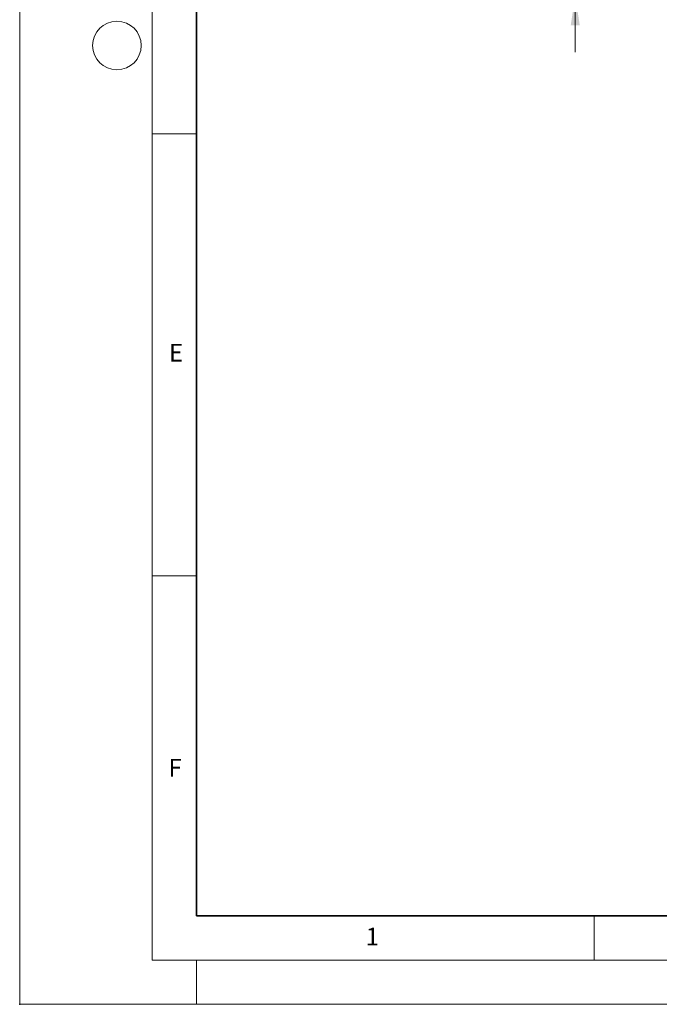
# Model space of a CAD drawing. Units: millimetres. Extents: x 0 to 1506, y 0 to 1228.
# Drawn here: x 0 to 72, y 0 to 111 of the extents above; entities that cross this region are included whole.
import ezdxf

# ---------------------------------------------------------------- set-up
doc = ezdxf.new("R2010")
doc.units = ezdxf.units.MM
doc.header["$PDSIZE"] = -1
doc.styles.add('SLDTEXTSTYLE0', font='TXT', dxfattribs={"width": 0.605})
doc.styles.add('SLDTEXTSTYLE1', font='TXT', dxfattribs={"width": 0.75})
doc.dimstyles.new('SLDDIMSTYLE2', dxfattribs={"dimtxt": 3.5, "dimasz": 3.302, "dimexe": 0, "dimexo": 0.0625, "dimgap": 0.875, "dimtad": 1, "dimdec": 0, "dimlfac": 2, "dimrnd": 1e-09, "dimzin": 12, "dimdsep": 46, "dimtxsty": 'SLDTEXTSTYLE1', "dimsah": 1, "dimcen": 0.09, "dimadec": 0, "dimazin": 3, "dimtfac": 1, "dimtdec": 0, "dimtmove": 0, "dimatfit": 0, "dimfxl": 0, "dimfrac": 2, "dimtolj": 1, "dimtzin": 12, "dimarcsym": 0})

# ---------------------------------------------------------------- blocks, each defined once
blk = doc.blocks.new('_D_3')
at = {"color": 179, "linetype": 'Continuous', "lineweight": 18}
for p, q in [((62.87, 124.08), (62.87, 130.43)), ((111.62, 124.08), (61.87, 124.08)), ((62.87, 124.08), (62.87, 114.11)), ((100.46, 114.11), (61.87, 114.11)), ((62.87, 114.11), (62.87, 107.76))]:
    blk.add_line(p, q, dxfattribs=at)
for points in [[(62.87, 124.08), (63.38, 127.38), (62.36, 127.38)], [(62.87, 114.11), (62.36, 110.8), (63.38, 110.8)]]:
    blk.add_solid(points, dxfattribs=at)
at = {"color": 179, "linetype": 'Continuous', "lineweight": 18, "insert": (58.36, 116.51), "char_height": 3.5, "attachment_point": 1, "rotation": 90, "style": 'SLDTEXTSTYLE1'}
blk.add_mtext('20', dxfattribs=at)

msp = doc.modelspace()

# ---------------------------------------------------------------- linework, layer by layer
at = {"color": 7, "linetype": 'Continuous', "lineweight": 18}
for p, q in [((0, 0), (0, 297)), ((15, 292), (15, 5)), ((15, 98.5), (20, 98.5)), ((15, 48.5), (20, 48.5)), ((65, 10), (65, 5)), ((15, 5), (415, 5)), ((20, 5), (20, 0)), ((0, 0), (420, 0))]:
    msp.add_line(p, q, dxfattribs=at)
at = {"color": 7, "linetype": 'Continuous', "lineweight": 35}
for p, q in [((20, 287), (20, 10)), ((20, 10), (415, 10))]:
    msp.add_line(p, q, dxfattribs=at)
at = {"color": 7, "linetype": 'Continuous', "lineweight": 18}
msp.add_circle((11, 108.5), 2.75, dxfattribs=at)
msp.add_point((0, 0))

# ---------------------------------------------------------------- texts
at = {"color": 7, "linetype": 'Continuous', "lineweight": 18, "char_height": 2, "attachment_point": 2, "style": 'SLDTEXTSTYLE0'}
for s, insert in [('E', (17.6898, 74.7268)), ('F', (17.5937, 27.7733)), ('1', (39.9009, 8.6623))]:
    msp.add_mtext(s, dxfattribs=dict(at, insert=insert))

# ---------------------------------------------------------------- dimensions: what is measured, and where the dimension line sits
at = {"color": 179, "linetype": 'Continuous', "lineweight": 18}
dim = msp.add_linear_dim(base=(62.8719, 114.1059), p1=(112.6219, 124.0809), p2=(101.4619, 114.1059), angle=90, dimstyle='SLDDIMSTYLE2', dxfattribs=at)
dim.commit()
dim.dimension.update_dxf_attribs({"geometry": '_D_3', "text_midpoint": (62.8719, 119.0934), "dimtype": 160})

doc.saveas('drawing.dxf')
